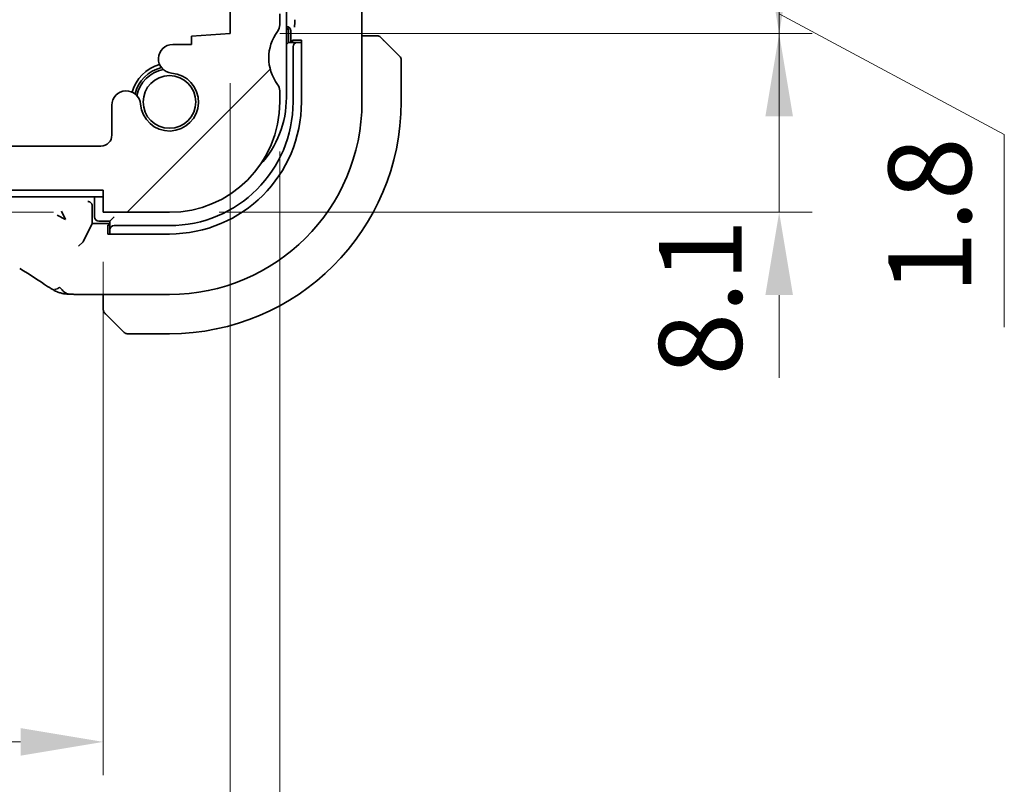
# Model space of a CAD drawing. Units: millimetres. Extents: x 22 to 3385, y 12 to 574.
# Drawn here: x 1002 to 1047, y 82 to 117 of the extents above; entities that cross this region are included whole.
import ezdxf

# ---------------------------------------------------------------- set-up
doc = ezdxf.new("R2010")
doc.units = ezdxf.units.MM
doc.header["$LTSCALE"] = 1.5
doc.layers.get('Defpoints').update_dxf_attribs({"lineweight": 25})
for name, color, linetype, lineweight in [('Dimension (ISO)', 7, 'Continuous', 18), ('Hatch (ISO)', 1, 'Continuous', 18), ('Visible (ISO)', 7, 'Continuous', 35)]:
    doc.layers.add(name, color=color, linetype=linetype, lineweight=lineweight)
doc.styles.add('Note Text (TK)', font='MS PGothic.ttf')
doc.dimstyles.new('Default - Method 1b (TK)', dxfattribs={"dimscale": 1.5, "dimtxt": 2.5, "dimasz": 2.5, "dimexe": 1, "dimexo": 1.5, "dimgap": 1, "dimtad": 1, "dimtoh": 1, "dimrnd": 1e-08, "dimdsep": 46, "dimtxsty": 'Note Text (TK)', "dimcen": 0.09, "dimdle": 5, "dimclrd": 100, "dimclre": 100, "dimclrt": 7, "dimadec": 1, "dimazin": 1, "dimtfac": 1, "dimtmove": 0, "dimatfit": 3, "dimfxl": 1, "dimtolj": 1, "dimlwd": -1, "dimlwe": -1, "dimarcsym": 0})

# ---------------------------------------------------------------- blocks, each defined once
blk = doc.blocks.new('*D23')
at = {"layer": 'Defpoints', "color": 0}
for p in [(989.152, 109.344), (1005.836, 109.344), (1005.836, 108.344)]:
    blk.add_point(p, dxfattribs=at)
at = {"layer": 'Dimension (ISO)', "color": 100}
for p, q in [((989.152, 113.094), (989.152, 116.844)), ((989.152, 108.344), (989.152, 109.344)), ((1003.586, 108.344), (987.652, 108.344)), ((989.152, 104.594), (989.152, 100.844))]:
    blk.add_line(p, q, dxfattribs=at)
for points in [[(988.527, 113.094), (989.777, 113.094), (989.152, 109.344)], [(988.527, 104.594), (989.777, 104.594), (989.152, 108.344)]]:
    blk.add_solid(points, dxfattribs=at)
at = {"layer": 'Dimension (ISO)', "color": 7, "insert": (985.79, 102.744), "char_height": 3.75, "attachment_point": 4, "rotation": 90, "style": 'Note Text (TK)'}
blk.add_mtext('\\A1;1', dxfattribs=at)
blk = doc.blocks.new('*D24')
at = {"layer": 'Defpoints', "color": 0}
for p in [(916.836, 108.344), (1005.836, 108.344), (916.836, 84.344)]:
    blk.add_point(p, dxfattribs=at)
at = {"layer": 'Dimension (ISO)', "color": 100}
for p, q in [((916.836, 106.094), (916.836, 82.844)), ((1005.836, 106.094), (1005.836, 82.844)), ((1002.086, 84.344), (920.586, 84.344))]:
    blk.add_line(p, q, dxfattribs=at)
for points in [[(920.586, 84.969), (920.586, 83.719), (916.836, 84.344)], [(1002.086, 84.969), (1002.086, 83.719), (1005.836, 84.344)]]:
    blk.add_solid(points, dxfattribs=at)
at = {"layer": 'Dimension (ISO)', "color": 7, "insert": (958.886, 87.719), "char_height": 3.75, "attachment_point": 4, "style": 'Note Text (TK)'}
blk.add_mtext('\\A1;89', dxfattribs=at)
blk = doc.blocks.new('*D25')
at = {"layer": 'Defpoints', "color": 0}
for p in [(911.086, 116.444), (1011.586, 116.444), (911.086, 70.275)]:
    blk.add_point(p, dxfattribs=at)
at = {"layer": 'Dimension (ISO)', "color": 100}
for p, q in [((911.086, 114.194), (911.086, 68.775)), ((1011.586, 114.194), (1011.586, 68.775)), ((1007.836, 70.275), (914.836, 70.275))]:
    blk.add_line(p, q, dxfattribs=at)
for points in [[(914.836, 70.9), (914.836, 69.65), (911.086, 70.275)], [(1007.836, 70.9), (1007.836, 69.65), (1011.586, 70.275)]]:
    blk.add_solid(points, dxfattribs=at)
at = {"layer": 'Dimension (ISO)', "color": 7, "insert": (955.754, 73.65), "char_height": 3.75, "attachment_point": 4, "style": 'Note Text (TK)'}
blk.add_mtext('\\A1;100.5', dxfattribs=at)
blk = doc.blocks.new('*D26')
at = {"layer": 'Defpoints', "color": 0}
for p in [(908.836, 113.344), (1013.836, 113.344), (908.836, 56.99)]:
    blk.add_point(p, dxfattribs=at)
at = {"layer": 'Dimension (ISO)', "color": 100}
for p, q in [((908.836, 111.094), (908.836, 55.49)), ((1013.836, 111.094), (1013.836, 55.49)), ((1010.086, 56.99), (912.586, 56.99))]:
    blk.add_line(p, q, dxfattribs=at)
for points in [[(912.586, 57.615), (912.586, 56.365), (908.836, 56.99)], [(1010.086, 57.615), (1010.086, 56.365), (1013.836, 56.99)]]:
    blk.add_solid(points, dxfattribs=at)
at = {"layer": 'Dimension (ISO)', "color": 7, "insert": (957.671, 60.365), "char_height": 3.75, "attachment_point": 4, "style": 'Note Text (TK)'}
blk.add_mtext('\\A1;105', dxfattribs=at)
blk = doc.blocks.new('*D36')
at = {"layer": 'Defpoints', "color": 0}
for p in [(1011.586, 118.244), (1011.586, 116.444), (1036.465, 116.444)]:
    blk.add_point(p, dxfattribs=at)
at = {"layer": 'Dimension (ISO)', "color": 100}
for p, q in [((1036.465, 121.994), (1036.465, 125.744)), ((1013.836, 118.244), (1037.965, 118.244)), ((1036.465, 118.244), (1036.465, 116.444)), ((1036.465, 118.244), (1036.465, 116.444)), ((1036.465, 117.344), (1046.668, 111.871)), ((1013.836, 116.444), (1037.965, 116.444)), ((1036.465, 112.694), (1036.465, 108.944)), ((1046.668, 111.871), (1046.668, 103.139))]:
    blk.add_line(p, q, dxfattribs=at)
for points in [[(1035.84, 121.994), (1037.09, 121.994), (1036.465, 118.244)], [(1035.84, 112.694), (1037.09, 112.694), (1036.465, 116.444)]]:
    blk.add_solid(points, dxfattribs=at)
at = {"layer": 'Dimension (ISO)', "color": 7, "insert": (1043.293, 104.639), "char_height": 3.75, "attachment_point": 4, "rotation": 90, "style": 'Note Text (TK)'}
blk.add_mtext('\\A1;1.8', dxfattribs=at)
blk = doc.blocks.new('*D37')
at = {"layer": 'Defpoints', "color": 0}
for p in [(1011.586, 116.444), (1008.836, 108.344), (1036.465, 108.344)]:
    blk.add_point(p, dxfattribs=at)
at = {"layer": 'Dimension (ISO)', "color": 100}
for p, q in [((1036.465, 120.194), (1036.465, 123.944)), ((1013.836, 116.444), (1037.965, 116.444)), ((1036.465, 116.444), (1036.465, 108.344)), ((1011.086, 108.344), (1037.965, 108.344)), ((1036.465, 104.594), (1036.465, 100.844))]:
    blk.add_line(p, q, dxfattribs=at)
for points in [[(1035.84, 120.194), (1037.09, 120.194), (1036.465, 116.444)], [(1035.84, 104.594), (1037.09, 104.594), (1036.465, 108.344)]]:
    blk.add_solid(points, dxfattribs=at)
at = {"layer": 'Dimension (ISO)', "color": 7, "insert": (1032.895, 100.947), "char_height": 3.75, "attachment_point": 4, "rotation": 90, "style": 'Note Text (TK)'}
blk.add_mtext('\\A1;8.1', dxfattribs=at)

msp = doc.modelspace()

# ---------------------------------------------------------------- hatches: boundary and pattern name
at = {"layer": 'Hatch (ISO)'}
h = msp.add_hatch(dxfattribs=at)
h.set_pattern_fill('ANSI31', color=256, scale=50.8, style=0)
h.set_pattern_definition([(45, (589.25, -4), (-4.49013, 4.49013), [])])
edge = h.paths.add_edge_path()
edge.add_ellipse((913.8363, 113.3443), major_axis=(-5, 0), ratio=1, start_angle=0, end_angle=90)
edge.add_line((913.8363, 108.3443), (916.8363, 108.3443))
edge.add_line((916.8363, 108.3443), (916.8363, 109.3443))
edge.add_line((916.8363, 109.3443), (1005.8363, 109.3443))
edge.add_line((1005.8363, 109.3443), (1005.8363, 108.3443))
edge.add_line((1005.8363, 108.3443), (1008.8363, 108.3443))
edge.add_ellipse((1008.8363, 113.3443), major_axis=(0, -5), ratio=1, start_angle=0, end_angle=90)
edge.add_line((1013.8363, 113.3443), (1013.8363, 113.8443))
edge.add_ellipse((1013.3363, 113.8443), major_axis=(0.5, 0), ratio=1, start_angle=0, end_angle=36.8699)
edge.add_ellipse((1015.3363, 115.3443), major_axis=(-1.6, -1.2), ratio=1, start_angle=286.2602, end_angle=360, ccw=False)
edge.add_ellipse((1013.3363, 116.8443), major_axis=(0.4, -0.3), ratio=1, start_angle=0, end_angle=36.8699)
edge.add_line((1013.8363, 116.8443), (1013.8363, 117.3443))
edge.add_ellipse((1013.3363, 117.3443), major_axis=(0.5, 0), ratio=1, start_angle=0, end_angle=36.8699)
edge.add_ellipse((1015.3363, 118.8443), major_axis=(-1.6, -1.2), ratio=1, start_angle=286.2602, end_angle=360, ccw=False)
edge.add_ellipse((1013.3363, 120.3443), major_axis=(0.4, -0.3), ratio=1, start_angle=0, end_angle=36.8699)
edge.add_line((1013.8363, 120.3443), (1013.8363, 120.8443))
edge.add_ellipse((1013.3363, 120.8443), major_axis=(0.5, 0), ratio=1, start_angle=0, end_angle=36.8699)
edge.add_ellipse((1015.3363, 122.3443), major_axis=(-1.6, -1.2), ratio=1, start_angle=286.2602, end_angle=360, ccw=False)
edge.add_ellipse((1013.3363, 123.8443), major_axis=(0.4, -0.3), ratio=1, start_angle=0, end_angle=36.8699)
edge.add_line((1013.8363, 123.8443), (1013.8363, 124.3443))
edge.add_ellipse((1013.3363, 124.3443), major_axis=(0.5, 0), ratio=1, start_angle=0, end_angle=36.8699)
edge.add_ellipse((1015.3363, 125.8443), major_axis=(-1.6, -1.2), ratio=1, start_angle=323.1301, end_angle=360, ccw=False)
edge.add_line((1013.3363, 125.8443), (1012.4363, 125.8443))
edge.add_ellipse((1012.4363, 125.5443), major_axis=(0, 0.3), ratio=1, start_angle=0, end_angle=90)
edge.add_line((1012.1363, 125.5443), (1012.1363, 122.5943))
edge.add_ellipse((1011.8363, 122.5943), major_axis=(0.3, 0), ratio=1, start_angle=270, end_angle=360, ccw=False)
edge.add_line((1011.8363, 122.2943), (1010.4363, 122.2943))
edge.add_ellipse((1010.4363, 122.5943), major_axis=(0, -0.3), ratio=1, start_angle=270, end_angle=360, ccw=False)
edge.add_line((1010.1363, 122.5943), (1010.1363, 125.5443))
edge.add_ellipse((1009.8363, 125.5443), major_axis=(0.3, 0), ratio=1, start_angle=0, end_angle=90)
edge.add_line((1009.8363, 125.8443), (1008.9363, 125.8443))
edge.add_ellipse((1008.9363, 125.5443), major_axis=(0, 0.3), ratio=1, start_angle=0, end_angle=90)
edge.add_line((1008.6363, 125.5443), (1008.6363, 121.5443))
edge.add_ellipse((1009.3363, 121.5443), major_axis=(-0.7, 0), ratio=1, start_angle=0, end_angle=90)
edge.add_ellipse((1009.3363, 120.3443), major_axis=(0, 0.5), ratio=1, start_angle=270, end_angle=360, ccw=False)
edge.add_line((1009.8363, 120.3443), (1009.8363, 118.6465))
edge.add_ellipse((1010.1363, 118.6465), major_axis=(-0.3, 0), ratio=1, start_angle=0, end_angle=86)
edge.add_line((1010.1153, 118.3472), (1011.5863, 118.2443))
edge.add_line((1011.5863, 118.2443), (1011.5863, 116.4443))
edge.add_line((1011.5863, 116.4443), (1009.8363, 116.322))
edge.add_line((1009.8363, 116.322), (1009.8363, 115.9538))
edge.add_line((1009.8363, 115.9538), (1008.9842, 115.9538))
edge.add_ellipse((1008.9842, 115.3038), major_axis=(0, 0.65), ratio=1, start_angle=0, end_angle=175.68334)
edge.add_ellipse((1008.8363, 113.3443), major_axis=(0.099, 1.3113), ratio=1, start_angle=98.63332, end_angle=360, ccw=False)
edge.add_ellipse((1006.8768, 113.1964), major_axis=(0.6482, 0.0489), ratio=1, start_angle=0, end_angle=175.68334)
edge.add_line((1006.2268, 113.1964), (1006.2268, 111.8443))
edge.add_ellipse((1005.7268, 111.8443), major_axis=(0.5, 0), ratio=1, start_angle=270, end_angle=360, ccw=False)
edge.add_line((1005.7268, 111.3443), (916.9457, 111.3443))
edge.add_ellipse((916.9457, 111.8443), major_axis=(0, -0.5), ratio=1, start_angle=270, end_angle=360, ccw=False)
edge.add_line((916.4457, 111.8443), (916.4457, 113.1964))
edge.add_ellipse((915.7957, 113.1964), major_axis=(0.65, 0), ratio=1, start_angle=0, end_angle=175.68334)
edge.add_ellipse((913.8363, 113.3443), major_axis=(1.3113, -0.099), ratio=1, start_angle=98.63332, end_angle=360, ccw=False)
edge.add_ellipse((913.6884, 115.3038), major_axis=(0.0489, -0.6482), ratio=1, start_angle=0, end_angle=175.68334)
edge.add_line((913.6884, 115.9538), (912.8363, 115.9538))
edge.add_line((912.8363, 115.9538), (912.8363, 116.322))
edge.add_line((912.8363, 116.322), (911.0863, 116.4443))
edge.add_line((911.0863, 116.4443), (911.0863, 118.2443))
edge.add_line((911.0863, 118.2443), (912.5572, 118.3472))
edge.add_ellipse((912.5363, 118.6465), major_axis=(0.0209, -0.2993), ratio=1, start_angle=0, end_angle=86)
edge.add_line((912.8363, 118.6465), (912.8363, 120.3443))
edge.add_ellipse((913.3363, 120.3443), major_axis=(-0.5, 0), ratio=1, start_angle=270, end_angle=360, ccw=False)
edge.add_ellipse((913.3363, 121.5443), major_axis=(0, -0.7), ratio=1, start_angle=0, end_angle=90)
edge.add_line((914.0363, 121.5443), (914.0363, 125.5443))
edge.add_ellipse((913.7363, 125.5443), major_axis=(0.3, 0), ratio=1, start_angle=0, end_angle=90)
edge.add_line((913.7363, 125.8443), (912.8363, 125.8443))
edge.add_ellipse((912.8363, 125.5443), major_axis=(0, 0.3), ratio=1, start_angle=0, end_angle=90)
edge.add_line((912.5363, 125.5443), (912.5363, 122.5943))
edge.add_ellipse((912.2363, 122.5943), major_axis=(0.3, 0), ratio=1, start_angle=270, end_angle=360, ccw=False)
edge.add_line((912.2363, 122.2943), (910.8363, 122.2943))
edge.add_ellipse((910.8363, 122.5943), major_axis=(0, -0.3), ratio=1, start_angle=270, end_angle=360, ccw=False)
edge.add_line((910.5363, 122.5943), (910.5363, 125.5443))
edge.add_ellipse((910.2363, 125.5443), major_axis=(0.3, 0), ratio=1, start_angle=0, end_angle=90)
edge.add_line((910.2363, 125.8443), (909.3363, 125.8443))
edge.add_ellipse((907.3363, 125.8443), major_axis=(2, 0), ratio=1, start_angle=323.1301, end_angle=360, ccw=False)
edge.add_ellipse((909.3363, 124.3443), major_axis=(-0.4, 0.3), ratio=1, start_angle=0, end_angle=36.8699)
edge.add_line((908.8363, 124.3443), (908.8363, 123.8443))
edge.add_ellipse((909.3363, 123.8443), major_axis=(-0.5, 0), ratio=1, start_angle=0, end_angle=36.8699)
edge.add_ellipse((907.3363, 122.3443), major_axis=(1.6, 1.2), ratio=1, start_angle=286.2602, end_angle=360, ccw=False)
edge.add_ellipse((909.3363, 120.8443), major_axis=(-0.4, 0.3), ratio=1, start_angle=0, end_angle=36.8699)
edge.add_line((908.8363, 120.8443), (908.8363, 120.3443))
edge.add_ellipse((909.3363, 120.3443), major_axis=(-0.5, 0), ratio=1, start_angle=0, end_angle=36.8699)
edge.add_ellipse((907.3363, 118.8443), major_axis=(1.6, 1.2), ratio=1, start_angle=286.2602, end_angle=360, ccw=False)
edge.add_ellipse((909.3363, 117.3443), major_axis=(-0.4, 0.3), ratio=1, start_angle=0, end_angle=36.8699)
edge.add_line((908.8363, 117.3443), (908.8363, 116.8443))
edge.add_ellipse((909.3363, 116.8443), major_axis=(-0.5, 0), ratio=1, start_angle=0, end_angle=36.8699)
edge.add_ellipse((907.3363, 115.3443), major_axis=(1.6, 1.2), ratio=1, start_angle=286.2602, end_angle=360, ccw=False)
edge.add_ellipse((909.3363, 113.8443), major_axis=(-0.4, 0.3), ratio=1, start_angle=0, end_angle=36.8699)
edge.add_line((908.8363, 113.8443), (908.8363, 113.3443))

# ---------------------------------------------------------------- linework, layer by layer
at = {"layer": 'Visible (ISO)'}
for p, q in [((1014.1363, 113.5443), (1014.1363, 133.1443)), ((1011.5863, 118.2443), (1011.5863, 116.4443)), ((1017.5578, 117.6016), (1017.5578, 113.3443)), ((1013.8363, 116.8443), (1013.8363, 117.3443)), ((1014.1363, 116.7674), (1014.1367, 116.7674)), ((1014.2363, 116.0443), (1014.2363, 116.5443)), ((1014.3363, 116.5679), (1014.3363, 116.0443)), ((1011.5863, 116.4443), (1009.8363, 116.322)), ((1009.8363, 116.322), (1009.8363, 115.9538)), ((1014.1363, 115.9443), (1014.2363, 116.0443)), ((1014.6294, 116.0443), (1014.2363, 116.0443)), ((1014.4132, 116.0443), (1014.4132, 116.1443)), ((1014.4132, 116.1443), (1014.8188, 116.1443)), ((1014.7451, 116.0443), (1014.6294, 116.0443)), ((1014.8188, 116.0443), (1014.7451, 116.0443)), ((1014.8188, 116.1443), (1014.8188, 113.3443)), ((1018.0819, 116.3443), (1017.5578, 116.3443)), ((1018.584, 116.0966), (1019.2777, 115.4029)), ((1009.8363, 115.9538), (1008.9842, 115.9538)), ((1014.4363, 115.8443), (1014.4363, 113.3443)), ((1019.3363, 113.3443), (1019.3363, 115.2615)), ((1013.8363, 113.3443), (1013.8363, 113.8443)), ((1006.2268, 113.1964), (1006.2268, 111.8443)), ((1005.7268, 111.3443), (916.9457, 111.3443)), ((916.8363, 109.3443), (1005.8363, 109.3443)), ((1005.8363, 109.3443), (1005.8363, 108.3443)), ((916.8363, 109.0443), (1005.8363, 109.0443)), ((1005.4363, 109.0443), (1005.4363, 108.1443)), ((1005.1296, 108.8371), (1005.1427, 108.8367)), ((1005.3363, 107.8443), (1005.3363, 108.6305)), ((1004.1256, 108.0216), (1003.7493, 108.2097)), ((1003.9375, 108.3979), (1004.1256, 108.0216)), ((1005.8363, 108.3443), (1008.8363, 108.3443)), ((1006.1363, 107.9443), (1006.3363, 108.1443)), ((1004.9205, 107.0117), (1005.3363, 107.8443)), ((1006.1363, 107.8443), (1005.3363, 107.8443)), ((1005.6363, 107.9443), (1006.1363, 107.9443)), ((1006.0363, 107.3619), (1006.0363, 107.7674)), ((1006.0363, 107.7674), (1006.1363, 107.7674)), ((1006.1363, 107.9443), (1006.1363, 107.5512)), ((1006.1363, 107.5512), (1006.1363, 107.4355)), ((1008.8363, 107.7443), (1006.3363, 107.7443)), ((1008.8363, 107.3619), (1006.0363, 107.3619)), ((1006.1363, 107.4355), (1006.1363, 107.3619)), ((1004.7206, 106.8117), (1004.9201, 107.0112)), ((1008.8363, 104.6228), (1005.026, 104.6228)), ((1005.8363, 104.6228), (1005.8363, 104.0987)), ((1006.7777, 102.9029), (1006.084, 103.5966)), ((1006.9191, 102.8443), (1008.8363, 102.8443))]:
    msp.add_line(p, q, dxfattribs=at)
msp.add_circle((1008.8363, 113.3443), 1.1933, dxfattribs=at)
for centre, radius, start, end in [((1015.3363, 115.3443), 2, 143.1301, 216.8699), ((1013.3363, 116.8443), 0.5, 323.1301, 0), ((1014.0363, 116.5443), 0.2, 0, 60.00001), ((1018.2534, 116.1443), 0.2, 67.5, 90), ((1018.2534, 116.1443), 0.2, 45, 67.42191), ((1008.9842, 115.3038), 0.65, 90, 265.68334), ((1019.1363, 115.2615), 0.2, 0, 45), ((1008.8363, 113.3443), 1.75, 104.7237, 165.2763), ((1008.8363, 113.3443), 1.6, 103.13015, 166.86985), ((1008.8363, 113.3443), 1.5, 100.88509, 169.11491), ((1008.8363, 113.3443), 1.315, 184.31666, 85.68334), ((1006.8768, 113.1964), 0.65, 4.31666, 180), ((1013.3363, 113.8443), 0.5, 0, 36.8699), ((1008.8363, 113.3443), 5, 270, 0), ((1008.8363, 113.3443), 5.9825, 270, 0), ((1008.8363, 113.3443), 8.7216, 270, 0), ((1008.8363, 113.3443), 5.6, 270, 0), ((1008.8363, 113.3443), 10.5, 270, 0), ((1009.6363, 113.5443), 4.5, 317.29356, 0), ((1005.7268, 111.8443), 0.5, 270, 0), ((1005.6363, 108.1443), 0.2, 180, 270), ((1006.0363, 103.9272), 0.2, 180, 202.5), ((1006.0363, 103.9272), 0.2, 202.5, 225), ((1006.9191, 103.0443), 0.2, 225, 270)]:
    msp.add_arc(centre, radius, start, end, dxfattribs=at)
for centre, major_axis, ratio, start_param, end_param in [((1014.1358, 116.5669), (0.1421, 0.1421), 0.9951458, 5.5002201, 7.0661505), ((1014.6294, 115.8443), (0, 0.2), 0.9656888, 0, 1.5707963), ((1005.1361, 108.6303), (0.1416, 0.1416), 0.9987828, 5.4983961, 5.7996465), ((1006.3363, 107.5512), (-0.2, 0), 0.9656888, 4.712389, 6.2831853), ((1004.7206, 107.0122), (-0.2, 0), 0.0699268, 3.0717795, 3.1066861)]:
    msp.add_ellipse(centre, major_axis=major_axis, ratio=ratio, start_param=start_param, end_param=end_param, dxfattribs=at)
for points, knots in [([(1014.5181, 117.0743), (1014.5181, 117.0519), (1014.5179, 117.0295), (1014.5167, 116.9577), (1014.5151, 116.9138), (1014.5112, 116.8258), (1014.5081, 116.7796), (1014.5051, 116.7374), (1014.5051, 116.7371), (1014.5051, 116.7367)], [0, 0, 0, 0, 0.006721554, 0.006721554, 0.022078294, 0.022078294, 0.047583875, 0.047583875, 0.047796095, 0.047796095, 0.047796095, 0.047796095]), ([(1018.2086, 116.3443), (1018.2027, 116.3443), (1018.1964, 116.3443), (1018.1897, 116.3443), (1018.183, 116.3443), (1018.176, 116.3443), (1018.1688, 116.3443), (1018.1616, 116.3443), (1018.1542, 116.3443), (1018.1468, 116.3443), (1018.1395, 116.3443), (1018.1321, 116.3443), (1018.1247, 116.3443), (1018.1231, 116.3443), (1018.1215, 116.3443), (1018.1198, 116.3443), (1018.1141, 116.3443), (1018.1084, 116.3443), (1018.1028, 116.3443), (1018.0956, 116.3443), (1018.0887, 116.3443), (1018.0819, 116.3443)], [0.5, 0.5, 0.5, 0.5, 0.58502424, 0.58502424, 0.58502424, 0.66947181, 0.66947181, 0.66947181, 0.75324782, 0.75324782, 0.75324782, 0.83626522, 0.83626522, 0.83626522, 0.85443497, 0.85443497, 0.85443497, 0.91835525, 0.91835525, 0.91835525, 1, 1, 1, 1]), ([(1018.2534, 116.3443), (1018.2534, 116.3443), (1018.2534, 116.3443), (1018.2532, 116.3443), (1018.253, 116.3443), (1018.2525, 116.3443), (1018.2517, 116.3443), (1018.2509, 116.3443), (1018.2497, 116.3443), (1018.2482, 116.3443), (1018.2466, 116.3443), (1018.2446, 116.3443), (1018.2422, 116.3443), (1018.2397, 116.3443), (1018.2369, 116.3443), (1018.2336, 116.3443), (1018.2302, 116.3443), (1018.2265, 116.3443), (1018.2223, 116.3443), (1018.2181, 116.3443), (1018.2134, 116.3443), (1018.2086, 116.3443)], [0, 0, 0, 0, 0.07187067, 0.07187067, 0.07187067, 0.14250295, 0.14250295, 0.14250295, 0.21256871, 0.21256871, 0.21256871, 0.28268769, 0.28268769, 0.28268769, 0.35348445, 0.35348445, 0.35348445, 0.42564648, 0.42564648, 0.42564648, 0.5, 0.5, 0.5, 0.5]), ([(1018.4484, 116.2322), (1018.4428, 116.2378), (1018.4374, 116.2432), (1018.4324, 116.2482), (1018.4274, 116.2532), (1018.4228, 116.2578), (1018.4187, 116.2619), (1018.4146, 116.266), (1018.4111, 116.2696), (1018.4081, 116.2725), (1018.4051, 116.2755), (1018.4027, 116.2779), (1018.4009, 116.2797), (1018.3992, 116.2814), (1018.398, 116.2826), (1018.3971, 116.2835), (1018.396, 116.2846), (1018.3954, 116.2852), (1018.3951, 116.2855), (1018.3948, 116.2858), (1018.3948, 116.2858), (1018.3948, 116.2858)], [0.5, 0.5, 0.5, 0.5, 0.57172447, 0.57172447, 0.57172447, 0.6426242, 0.6426242, 0.6426242, 0.71336021, 0.71336021, 0.71336021, 0.78457822, 0.78457822, 0.78457822, 0.85049403, 0.85049403, 0.85049403, 0.92879556, 0.92879556, 0.92879556, 1, 1, 1, 1]), ([(1018.584, 116.0966), (1018.5783, 116.1023), (1018.5727, 116.1079), (1018.5667, 116.1139), (1018.5607, 116.1199), (1018.5545, 116.1261), (1018.5479, 116.1327), (1018.5414, 116.1392), (1018.5345, 116.1461), (1018.5276, 116.153), (1018.5206, 116.16), (1018.5134, 116.1672), (1018.5064, 116.1742), (1018.4993, 116.1813), (1018.4924, 116.1882), (1018.4856, 116.195), (1018.4789, 116.2017), (1018.4724, 116.2082), (1018.4662, 116.2144), (1018.46, 116.2206), (1018.4541, 116.2265), (1018.4484, 116.2322)], [0, 0, 0, 0, 0.071275, 0.071275, 0.071275, 0.14246065, 0.14246065, 0.14246065, 0.21364074, 0.21364074, 0.21364074, 0.28489899, 0.28489899, 0.28489899, 0.35632005, 0.35632005, 0.35632005, 0.42799051, 0.42799051, 0.42799051, 0.5, 0.5, 0.5, 0.5]), ([(1005.1427, 108.8367), (1005.1487, 108.8364), (1005.1589, 108.8357), (1005.1893, 108.8293), (1005.2073, 108.8231), (1005.2474, 108.8015), (1005.265, 108.787), (1005.2911, 108.7596), (1005.303, 108.7436), (1005.3185, 108.714), (1005.3234, 108.7022), (1005.3272, 108.6899)], [0.000009704, 0.000009704, 0.000009704, 0.000009704, 0.002567403, 0.002567403, 0.005917424, 0.005917424, 0.009854318, 0.009854318, 0.013706207, 0.013706207, 0.01605026, 0.01605026, 0.01605026, 0.01605026]), ([(1003.5275, 104.8566), (1003.5045, 104.87), (1003.4802, 104.8845), (1003.4349, 104.9119), (1003.4131, 104.9252), (1003.375, 104.9491), (1003.358, 104.96), (1003.3322, 104.9768), (1003.3221, 104.9834), (1003.3126, 104.9897)], [0, 0, 0, 0, 0.008266919, 0.008266919, 0.015956931, 0.015956931, 0.023118023, 0.023118023, 0.028495948, 0.028495948, 0.028495948, 0.028495948]), ([(1003.8644, 104.6997), (1003.8362, 104.7079), (1003.8048, 104.7183), (1003.7633, 104.7345), (1003.7542, 104.7382), (1003.7324, 104.7474), (1003.719, 104.7533), (1003.6951, 104.7645), (1003.6842, 104.7698), (1003.6511, 104.7867), (1003.6309, 104.7978), (1003.5926, 104.8191), (1003.5739, 104.8298), (1003.5456, 104.846), (1003.5366, 104.8513), (1003.5275, 104.8566)], [0, 0, 0, 0, 0.011535392, 0.011535392, 0.014681044, 0.014681044, 0.01897325, 0.01897325, 0.022625691, 0.022625691, 0.030371614, 0.030371614, 0.037611866, 0.037611866, 0.040894672, 0.040894672, 0.040894672, 0.040894672]), ([(1003.7807, 104.899), (1003.7683, 104.8916), (1003.7182, 104.8659), (1003.6599, 104.8529), (1003.619, 104.8485)], [0.2213828, 0.2213828, 0.2213828, 0.2213828, 0.33333333, 0.66666667, 0.66666667, 0.66666667, 0.66666667]), ([(1003.8534, 104.9532), (1003.8878, 104.9088), (1003.9624, 104.8269), (1004.0996, 104.6982), (1004.2307, 104.6399), (1004.3018, 104.6358)], [0, 0, 0, 0, 0.33333333, 0.66666667, 0.95331901, 0.95331901, 0.95331901, 0.95331901]), ([(1004.3018, 104.6358), (1004.2288, 104.64), (1004.1702, 104.6447), (1004.0762, 104.6542), (1004.036, 104.6595), (1003.9705, 104.672), (1003.919, 104.6829), (1003.8644, 104.6997)], [0.000039604, 0.000039604, 0.000039604, 0.000039604, 0.037660608, 0.037660608, 0.061622055, 0.061622055, 0.085923822, 0.085923822, 0.085923822, 0.085923822]), ([(1005.026, 104.6228), (1004.9045, 104.6228), (1004.7785, 104.6229), (1004.5939, 104.6254), (1004.5281, 104.6269), (1004.4057, 104.6306), (1004.3494, 104.6331), (1004.3018, 104.6358)], [0, 0, 0, 0, 0.03645822, 0.03645822, 0.058702761, 0.058702761, 0.0834583, 0.0834583, 0.0834583, 0.0834583]), ([(1005.8363, 104.0987), (1005.8363, 104.0907), (1005.8363, 104.0825), (1005.8363, 104.0738), (1005.8363, 104.0653), (1005.8363, 104.0564), (1005.8363, 104.0474), (1005.8363, 104.0383), (1005.8363, 104.0292), (1005.8363, 104.0204), (1005.8363, 104.0114), (1005.8363, 104.0028), (1005.8363, 103.9949), (1005.8363, 103.9867), (1005.8363, 103.9792), (1005.8363, 103.9724)], [0, 0, 0, 0, 0.10026775, 0.10026775, 0.10026775, 0.19847065, 0.19847065, 0.19847065, 0.29651622, 0.29651622, 0.29651622, 0.39628078, 0.39628078, 0.39628078, 0.5, 0.5, 0.5, 0.5]), ([(1005.8363, 103.9724), (1005.8363, 103.9609), (1005.8363, 103.9511), (1005.8363, 103.9438), (1005.8363, 103.9367), (1005.8363, 103.9321), (1005.8363, 103.9297), (1005.8363, 103.9294), (1005.8363, 103.9292), (1005.8363, 103.9289), (1005.8363, 103.9273), (1005.8363, 103.9272), (1005.8363, 103.9272)], [0.5, 0.5, 0.5, 0.5, 0.6699894, 0.6699894, 0.6699894, 0.83656608, 0.83656608, 0.83656608, 0.85622576, 0.85622576, 0.85622576, 1, 1, 1, 1]), ([(1005.8948, 103.7858), (1005.8949, 103.7857), (1005.8949, 103.7857), (1005.8978, 103.7828), (1005.9006, 103.78), (1005.9062, 103.7744), (1005.9146, 103.766), (1005.9235, 103.7572), (1005.9354, 103.7452), (1005.9479, 103.7327)], [0, 0, 0, 0, 0.16464555, 0.16464555, 0.16464555, 0.3268563, 0.3268563, 0.3268563, 0.5, 0.5, 0.5, 0.5]), ([(1005.9479, 103.7327), (1005.9559, 103.7247), (1005.9646, 103.716), (1005.9739, 103.7067), (1005.983, 103.6976), (1005.9926, 103.688), (1006.0028, 103.6778), (1006.0123, 103.6683), (1006.022, 103.6586), (1006.0313, 103.6493), (1006.0408, 103.6398), (1006.0501, 103.6306), (1006.0589, 103.6217), (1006.0677, 103.6129), (1006.0761, 103.6045), (1006.084, 103.5966)], [0.5, 0.5, 0.5, 0.5, 0.60524772, 0.60524772, 0.60524772, 0.707891, 0.707891, 0.707891, 0.80414857, 0.80414857, 0.80414857, 0.90207429, 0.90207429, 0.90207429, 1, 1, 1, 1])]:
    msp.add_open_spline(points, degree=3, knots=knots, dxfattribs=at)
for points in [[(1003.3132, 104.9893), (1002.9566, 105.2234), (1002.5223, 105.5017), (1002.0488, 105.7999)], [(1003.8534, 104.9532), (1003.8286, 104.9315), (1003.8051, 104.9135), (1003.7807, 104.899)]]:
    msp.add_open_spline(points, degree=3, dxfattribs=at)

# ---------------------------------------------------------------- dimensions: what is measured, and where the dimension line sits
at = {"layer": 'Dimension (ISO)', "color": 100}
for base, p1, p2, angle, override, picture, middle in [((1036.4653, 116.4443), (1011.5863, 118.2443), (1011.5863, 116.4443), 90, {"dimtoh": 0, "dimtmove": 1, "dimatfit": 1}, '*D36', (1046.6682, 110.3707)), ((1036.4653, 108.3443), (1011.5863, 116.4443), (1008.8363, 108.3443), 90, {"dimtoh": 0, "dimtmove": 2, "dimatfit": 1}, '*D37', (1032.8949, 103.5888)), ((989.1517, 109.3443), (1005.8363, 108.3443), (1005.8363, 109.3443), 90, {"dimtoh": 0, "dimse2": 1, "dimtmove": 2, "dimatfit": 1}, '*D23', (985.7896, 103.3085)), ((911.0863, 70.275), (1011.5863, 116.4443), (911.0863, 116.4443), 180, {"dimtoh": 0, "dimdec": 2, "dimtp": 0, "dimtm": 0, "dimtdec": 2, "dimtofl": 0, "dimatfit": 1}, '*D25', (961.3363, 70.275)), ((908.8363, 56.9899), (1013.8363, 113.3443), (908.8363, 113.3443), 180, {"dimtoh": 0, "dimdec": 2, "dimtp": 0, "dimtm": 0, "dimtdec": 2, "dimtofl": 0, "dimatfit": 1}, '*D26', (961.3363, 56.9899)), ((916.8363, 84.3443), (1005.8363, 108.3443), (916.8363, 108.3443), 180, {"dimtoh": 0, "dimdec": 2, "dimtp": 0, "dimtm": 0, "dimtdec": 2, "dimtofl": 0, "dimatfit": 1}, '*D24', (961.3363, 84.3443))]:
    dim = msp.add_linear_dim(base=base, p1=p1, p2=p2, angle=angle, dimstyle='Default - Method 1b (TK)', override=override, dxfattribs=at)
    dim.commit()
    dim.dimension.update_dxf_attribs({"geometry": picture, "text_midpoint": middle, "dimtype": 160})

doc.saveas('drawing.dxf')
